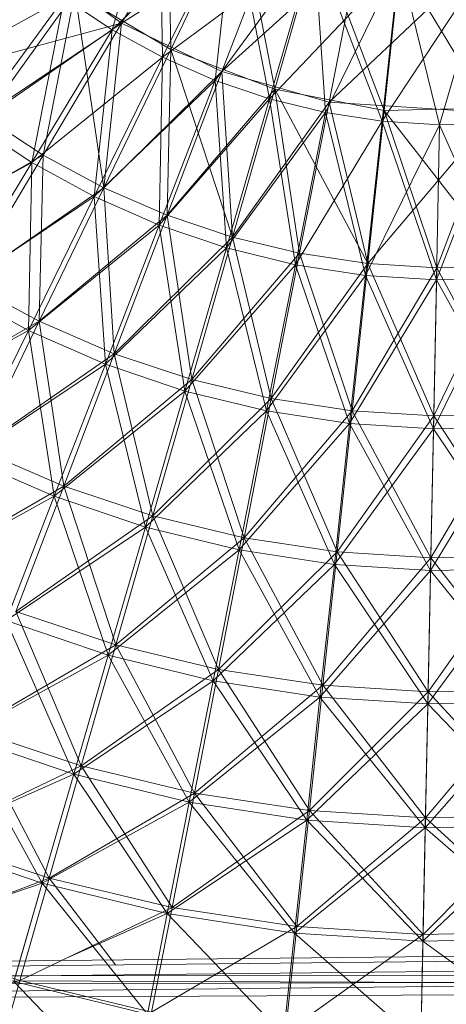
# Model space of a CAD drawing. Units: inches. Extents: x -2860 to 3860, y -2208 to 2544.
# Drawn here: x 3228 to 3240, y 575 to 603 of the extents above; entities that cross this region are included whole.
import ezdxf

# ---------------------------------------------------------------- set-up
doc = ezdxf.new("R2010")
doc.units = ezdxf.units.IN
doc.header["$MEASUREMENT"] = 0

msp = doc.modelspace()

# ---------------------------------------------------------------- linework, layer by layer
at = {"lineweight": 9}
for p, q in [((3230.514, 602.754), (3231.849, 607.357)), ((3231.955, 601.966), (3231.849, 607.357)), ((3232.087, 607.484), (3232.187, 602.19)), ((3233.094, 606.825), (3230.785, 602.945)), ((3234.155, 606.254), (3232.187, 602.19)), ((3234.155, 606.254), (3235.159, 601.055)), ((3230.514, 602.754), (3233.972, 606.073)), ((3231.955, 601.966), (3233.972, 606.073)), ((3231.955, 601.966), (3233.972, 606.073)), ((3233.458, 601.307), (3233.972, 606.073)), ((3235.011, 600.782), (3233.972, 606.073)), ((3235.26, 605.777), (3230.785, 602.945)), ((3235.26, 605.777), (3233.649, 601.558)), ((3236.402, 605.396), (3235.159, 601.055)), ((3236.402, 605.396), (3238.283, 600.446)), ((3231.955, 601.966), (3236.286, 605.177)), ((3233.458, 601.307), (3236.286, 605.177)), ((3237.572, 605.115), (3233.649, 601.558)), ((3235.011, 600.782), (3236.286, 605.177)), ((3235.011, 600.782), (3236.286, 605.177)), ((3236.606, 600.394), (3236.286, 605.177)), ((3238.229, 600.147), (3236.286, 605.177)), ((3237.572, 605.115), (3236.709, 600.683)), ((3228.201, 604.801), (3230.785, 602.945)), ((3241.169, 604.886), (3236.709, 600.683)), ((3238.764, 604.935), (3238.283, 600.446)), ((3235.011, 600.782), (3238.72, 604.696)), ((3236.606, 600.394), (3238.72, 604.696)), ((3238.229, 600.147), (3238.72, 604.696)), ((3238.229, 600.147), (3238.72, 604.696)), ((3238.229, 600.147), (3241.201, 604.646)), ((3241.506, 600.08), (3238.72, 604.696)), ((3239.866, 600.042), (3238.72, 604.696)), ((3239.866, 600.042), (3241.201, 604.646)), ((3224.949, 601.352), (3229.148, 603.663)), ((3226.532, 600.085), (3229.148, 603.663)), ((3226.532, 600.085), (3229.148, 603.663)), ((3229.453, 603.817), (3226.893, 600.253)), ((3228.219, 598.961), (3229.148, 603.663)), ((3229.453, 603.817), (3228.541, 599.173)), ((3230.514, 602.754), (3229.148, 603.663)), ((3229.148, 603.663), (3230.514, 602.754)), ((3232.187, 602.19), (3229.453, 603.817)), ((3229.453, 603.817), (3230.275, 598.239)), ((3230.785, 602.945), (3225.343, 601.47)), ((3230.785, 602.945), (3226.893, 600.253)), ((3230.785, 602.945), (3228.541, 599.173)), ((3230.785, 602.945), (3230.275, 598.239)), ((3230.785, 602.945), (3233.649, 601.558)), ((3226.532, 600.085), (3230.514, 602.754)), ((3228.219, 598.961), (3230.514, 602.754)), ((3228.219, 598.961), (3230.514, 602.754)), ((3230, 597.988), (3230.514, 602.754)), ((3231.955, 601.966), (3230.514, 602.754)), ((3230.514, 602.754), (3231.955, 601.966)), ((3228.219, 598.961), (3231.955, 601.966)), ((3230, 597.988), (3231.955, 601.966)), ((3230, 597.988), (3231.955, 601.966)), ((3232.187, 602.19), (3230.275, 598.239)), ((3231.856, 597.174), (3231.955, 601.966)), ((3233.458, 601.307), (3231.955, 601.966)), ((3231.955, 601.966), (3233.458, 601.307)), ((3232.187, 602.19), (3232.084, 597.458)), ((3232.187, 602.19), (3232.084, 597.458)), ((3235.159, 601.055), (3232.187, 602.19)), ((3235.159, 601.055), (3232.187, 602.19)), ((3232.187, 602.19), (3233.953, 596.835)), ((3233.649, 601.558), (3230.275, 598.239)), ((3233.649, 601.558), (3232.084, 597.458)), ((3233.649, 601.558), (3236.709, 600.683)), ((3233.649, 601.558), (3233.953, 596.835)), ((3230, 597.988), (3233.458, 601.307)), ((3231.856, 597.174), (3233.458, 601.307)), ((3231.856, 597.174), (3233.458, 601.307)), ((3235.011, 600.782), (3233.458, 601.307)), ((3233.777, 596.524), (3233.458, 601.307)), ((3233.458, 601.307), (3235.011, 600.782)), ((3235.159, 601.055), (3232.084, 597.458)), ((3235.159, 601.055), (3233.953, 596.835)), ((3238.283, 600.446), (3235.159, 601.055)), ((3235.159, 601.055), (3237.816, 596.082)), ((3235.159, 601.055), (3235.869, 596.375)), ((3231.856, 597.174), (3235.011, 600.782)), ((3233.777, 596.524), (3235.011, 600.782)), ((3233.777, 596.524), (3235.011, 600.782)), ((3236.709, 600.683), (3233.953, 596.835)), ((3236.606, 600.394), (3235.011, 600.782)), ((3235.748, 596.045), (3235.011, 600.782)), ((3235.011, 600.782), (3236.606, 600.394)), ((3236.709, 600.683), (3235.869, 596.375)), ((3241.464, 600.381), (3236.709, 600.683)), ((3236.709, 600.683), (3237.816, 596.082)), ((3238.283, 600.446), (3243.048, 600.554)), ((3228.541, 599.173), (3226.893, 600.253)), ((3226.893, 600.253), (3228.541, 599.173)), ((3233.777, 596.524), (3236.606, 600.394)), ((3235.748, 596.045), (3236.606, 600.394)), ((3235.748, 596.045), (3236.606, 600.394)), ((3238.229, 600.147), (3236.606, 600.394)), ((3237.752, 595.74), (3236.606, 600.394)), ((3236.606, 600.394), (3238.229, 600.147)), ((3238.283, 600.446), (3237.816, 596.082)), ((3241.464, 600.381), (3237.816, 596.082)), ((3238.283, 600.446), (3241.752, 596.001)), ((3238.283, 600.446), (3239.783, 595.957)), ((3241.464, 600.381), (3239.783, 595.957)), ((3228.219, 598.961), (3226.532, 600.085)), ((3226.532, 600.085), (3228.219, 598.961)), ((3235.748, 596.045), (3238.229, 600.147)), ((3237.752, 595.74), (3238.229, 600.147)), ((3237.752, 595.74), (3238.229, 600.147)), ((3237.752, 595.74), (3239.866, 600.042)), ((3238.229, 600.147), (3239.866, 600.042)), ((3239.775, 595.61), (3238.229, 600.147)), ((3238.229, 600.147), (3239.866, 600.042)), ((3239.775, 595.61), (3241.506, 600.08)), ((3239.775, 595.61), (3239.866, 600.042)), ((3239.775, 595.61), (3239.866, 600.042)), ((3241.506, 600.08), (3239.866, 600.042)), ((3241.506, 600.08), (3239.866, 600.042)), ((3241.803, 595.657), (3239.866, 600.042)), ((3228.541, 599.173), (3224.423, 596.815)), ((3228.541, 599.173), (3226.375, 595.536)), ((3228.541, 599.173), (3226.375, 595.536)), ((3228.541, 599.173), (3228.432, 594.43)), ((3230.275, 598.239), (3228.541, 599.173)), ((3228.541, 599.173), (3230.275, 598.239)), ((3224.021, 596.649), (3228.219, 598.961)), ((3226.016, 595.319), (3228.219, 598.961)), ((3226.016, 595.319), (3228.219, 598.961)), ((3228.122, 594.168), (3228.219, 598.961)), ((3230, 597.988), (3228.219, 598.961)), ((3228.219, 598.961), (3230, 597.988)), ((3230.275, 598.239), (3226.375, 595.536)), ((3230.275, 598.239), (3228.432, 594.43)), ((3230.275, 598.239), (3228.432, 594.43)), ((3232.084, 597.458), (3230.275, 598.239)), ((3230.275, 598.239), (3230.574, 593.504)), ((3230.275, 598.239), (3232.084, 597.458)), ((3226.016, 595.319), (3230, 597.988)), ((3228.122, 594.168), (3230, 597.988)), ((3228.122, 594.168), (3230, 597.988)), ((3231.856, 597.174), (3230, 597.988)), ((3230.32, 593.205), (3230, 597.988)), ((3230, 597.988), (3231.856, 597.174)), ((3232.084, 597.458), (3228.432, 594.43)), ((3232.084, 597.458), (3230.574, 593.504)), ((3232.084, 597.458), (3230.574, 593.504)), ((3233.953, 596.835), (3232.084, 597.458)), ((3232.084, 597.458), (3232.789, 592.766)), ((3232.084, 597.458), (3233.953, 596.835)), ((3228.122, 594.168), (3231.856, 597.174)), ((3230.32, 593.205), (3231.856, 597.174)), ((3230.32, 593.205), (3231.856, 597.174)), ((3233.777, 596.524), (3231.856, 597.174)), ((3232.591, 592.437), (3231.856, 597.174)), ((3231.856, 597.174), (3233.777, 596.524)), ((3233.953, 596.835), (3230.574, 593.504)), ((3233.953, 596.835), (3232.789, 592.766)), ((3233.953, 596.835), (3232.789, 592.766)), ((3235.869, 596.375), (3233.953, 596.835)), ((3233.953, 596.835), (3235.058, 592.221)), ((3233.953, 596.835), (3235.869, 596.375)), ((3230.32, 593.205), (3233.777, 596.524)), ((3232.591, 592.437), (3233.777, 596.524)), ((3232.591, 592.437), (3233.777, 596.524)), ((3235.869, 596.375), (3232.789, 592.766)), ((3235.748, 596.045), (3233.777, 596.524)), ((3234.923, 591.87), (3233.777, 596.524)), ((3233.777, 596.524), (3235.748, 596.045)), ((3235.869, 596.375), (3235.058, 592.221)), ((3235.869, 596.375), (3235.058, 592.221)), ((3237.816, 596.082), (3235.869, 596.375)), ((3235.869, 596.375), (3237.367, 591.874)), ((3235.869, 596.375), (3237.816, 596.082)), ((3232.591, 592.437), (3235.748, 596.045)), ((3234.923, 591.87), (3235.748, 596.045)), ((3234.923, 591.87), (3235.748, 596.045)), ((3237.816, 596.082), (3235.058, 592.221)), ((3237.752, 595.74), (3235.748, 596.045)), ((3237.294, 591.508), (3235.748, 596.045)), ((3235.748, 596.045), (3237.752, 595.74)), ((3237.816, 596.082), (3237.367, 591.874)), ((3237.816, 596.082), (3237.367, 591.874)), ((3237.816, 596.082), (3239.783, 595.957)), ((3237.816, 596.082), (3239.697, 591.725)), ((3237.816, 596.082), (3239.783, 595.957)), ((3239.783, 595.957), (3237.367, 591.874)), ((3241.752, 596.001), (3239.697, 591.725)), ((3239.783, 595.957), (3239.697, 591.725)), ((3239.783, 595.957), (3239.697, 591.725)), ((3241.752, 596.001), (3239.783, 595.957)), ((3241.752, 596.001), (3239.783, 595.957)), ((3239.783, 595.957), (3242.03, 591.778)), ((3228.432, 594.43), (3226.375, 595.536)), ((3226.375, 595.536), (3228.432, 594.43)), ((3234.923, 591.87), (3237.752, 595.74)), ((3237.294, 591.508), (3237.752, 595.74)), ((3237.294, 591.508), (3237.752, 595.74)), ((3237.294, 591.508), (3239.775, 595.61)), ((3237.752, 595.74), (3239.775, 595.61)), ((3239.688, 591.355), (3237.752, 595.74)), ((3237.752, 595.74), (3239.775, 595.61)), ((3239.688, 591.355), (3241.803, 595.657)), ((3239.688, 591.355), (3239.775, 595.61)), ((3239.688, 591.355), (3239.775, 595.61)), ((3241.803, 595.657), (3239.775, 595.61)), ((3241.803, 595.657), (3239.775, 595.61)), ((3242.088, 591.41), (3239.775, 595.61)), ((3228.122, 594.168), (3226.016, 595.319)), ((3226.016, 595.319), (3228.122, 594.168)), ((3228.432, 594.43), (3224.305, 592.059)), ((3228.432, 594.43), (3226.667, 590.787)), ((3228.432, 594.43), (3226.667, 590.787)), ((3230.574, 593.504), (3228.432, 594.43)), ((3228.432, 594.43), (3229.131, 589.723)), ((3228.432, 594.43), (3230.574, 593.504)), ((3223.923, 591.857), (3228.122, 594.168)), ((3226.337, 590.536), (3228.122, 594.168)), ((3226.337, 590.536), (3228.122, 594.168)), ((3230.32, 593.205), (3228.122, 594.168)), ((3228.858, 589.431), (3228.122, 594.168)), ((3228.122, 594.168), (3230.32, 593.205)), ((3230.574, 593.504), (3226.667, 590.787)), ((3230.574, 593.504), (3229.131, 589.723)), ((3230.574, 593.504), (3229.131, 589.723)), ((3232.789, 592.766), (3230.574, 593.504)), ((3230.574, 593.504), (3231.676, 588.875)), ((3230.574, 593.504), (3232.789, 592.766)), ((3226.337, 590.536), (3230.32, 593.205)), ((3228.858, 589.431), (3230.32, 593.205)), ((3228.858, 589.431), (3230.32, 593.205)), ((3232.591, 592.437), (3230.32, 593.205)), ((3231.465, 588.55), (3230.32, 593.205)), ((3230.32, 593.205), (3232.591, 592.437)), ((3232.789, 592.766), (3229.131, 589.723)), ((3232.789, 592.766), (3231.676, 588.875)), ((3232.789, 592.766), (3231.676, 588.875)), ((3235.058, 592.221), (3232.789, 592.766)), ((3232.789, 592.766), (3234.284, 588.249)), ((3232.789, 592.766), (3235.058, 592.221)), ((3228.858, 589.431), (3232.591, 592.437)), ((3231.465, 588.55), (3232.591, 592.437)), ((3231.465, 588.55), (3232.591, 592.437)), ((3234.923, 591.87), (3232.591, 592.437)), ((3234.139, 587.9), (3232.591, 592.437)), ((3232.591, 592.437), (3234.923, 591.87)), ((3235.058, 592.221), (3231.676, 588.875)), ((3235.058, 592.221), (3234.284, 588.249)), ((3235.058, 592.221), (3234.284, 588.249)), ((3237.367, 591.874), (3235.058, 592.221)), ((3235.058, 592.221), (3236.937, 587.849)), ((3235.058, 592.221), (3237.367, 591.874)), ((3231.465, 588.55), (3234.923, 591.87)), ((3234.139, 587.9), (3234.923, 591.87)), ((3234.139, 587.9), (3234.923, 591.87)), ((3237.367, 591.874), (3234.284, 588.249)), ((3237.294, 591.508), (3234.923, 591.87)), ((3236.86, 587.485), (3234.923, 591.87)), ((3234.923, 591.87), (3237.294, 591.508)), ((3237.367, 591.874), (3236.937, 587.849)), ((3237.367, 591.874), (3236.937, 587.849)), ((3237.367, 591.874), (3239.697, 591.725)), ((3237.367, 591.874), (3239.614, 587.679)), ((3237.367, 591.874), (3239.697, 591.725)), ((3239.697, 591.725), (3236.937, 587.849)), ((3242.03, 591.778), (3239.614, 587.679)), ((3239.697, 591.725), (3239.614, 587.679)), ((3239.697, 591.725), (3239.614, 587.679)), ((3242.03, 591.778), (3239.697, 591.725)), ((3242.03, 591.778), (3239.697, 591.725)), ((3239.697, 591.725), (3242.296, 587.74)), ((3234.139, 587.9), (3237.294, 591.508)), ((3236.86, 587.485), (3237.294, 591.508)), ((3236.86, 587.485), (3237.294, 591.508)), ((3236.86, 587.485), (3239.688, 591.355)), ((3237.294, 591.508), (3239.688, 591.355)), ((3239.605, 587.309), (3237.294, 591.508)), ((3237.294, 591.508), (3239.688, 591.355)), ((3239.605, 587.309), (3242.088, 591.41)), ((3239.605, 587.309), (3239.688, 591.355)), ((3239.605, 587.309), (3239.688, 591.355)), ((3242.088, 591.41), (3239.688, 591.355)), ((3242.088, 591.41), (3239.688, 591.355)), ((3242.358, 587.373), (3239.688, 591.355)), ((3229.131, 589.723), (3226.667, 590.787)), ((3226.667, 590.787), (3229.131, 589.723)), ((3228.858, 589.431), (3226.337, 590.536)), ((3226.337, 590.536), (3228.858, 589.431)), ((3229.131, 589.723), (3224.997, 587.336)), ((3229.131, 589.723), (3227.763, 586.141)), ((3229.131, 589.723), (3227.763, 586.141)), ((3231.676, 588.875), (3229.131, 589.723)), ((3229.131, 589.723), (3230.62, 585.189)), ((3229.131, 589.723), (3231.676, 588.875)), ((3224.659, 587.12), (3228.858, 589.431)), ((3227.483, 585.882), (3228.858, 589.431)), ((3227.483, 585.882), (3228.858, 589.431)), ((3231.465, 588.55), (3228.858, 589.431)), ((3230.404, 584.894), (3228.858, 589.431)), ((3228.858, 589.431), (3231.465, 588.55)), ((3231.676, 588.875), (3227.763, 586.141)), ((3231.676, 588.875), (3230.62, 585.189)), ((3231.676, 588.875), (3230.62, 585.189)), ((3234.284, 588.249), (3231.676, 588.875)), ((3231.676, 588.875), (3233.551, 584.486)), ((3231.676, 588.875), (3234.284, 588.249)), ((3227.483, 585.882), (3231.465, 588.55)), ((3230.404, 584.894), (3231.465, 588.55)), ((3230.404, 584.894), (3231.465, 588.55)), ((3234.139, 587.9), (3231.465, 588.55)), ((3233.401, 584.165), (3231.465, 588.55)), ((3231.465, 588.55), (3234.139, 587.9)), ((3234.284, 588.249), (3230.62, 585.189)), ((3234.284, 588.249), (3233.551, 584.486)), ((3234.284, 588.249), (3233.551, 584.486)), ((3236.937, 587.849), (3234.284, 588.249)), ((3234.284, 588.249), (3236.529, 584.037)), ((3234.284, 588.249), (3236.937, 587.849)), ((3230.404, 584.894), (3234.139, 587.9)), ((3233.401, 584.165), (3234.139, 587.9)), ((3233.401, 584.165), (3234.139, 587.9)), ((3236.86, 587.485), (3234.139, 587.9)), ((3236.45, 583.7), (3234.139, 587.9)), ((3234.139, 587.9), (3236.86, 587.485)), ((3236.937, 587.849), (3233.551, 584.486)), ((3236.937, 587.849), (3236.529, 584.037)), ((3236.937, 587.849), (3236.529, 584.037)), ((3239.614, 587.679), (3236.529, 584.037)), ((3236.937, 587.849), (3239.614, 587.679)), ((3236.937, 587.849), (3239.536, 583.846)), ((3236.937, 587.849), (3239.614, 587.679)), ((3242.296, 587.74), (3239.536, 583.846)), ((3239.614, 587.679), (3239.536, 583.846)), ((3239.614, 587.679), (3239.536, 583.846)), ((3242.296, 587.74), (3239.614, 587.679)), ((3242.296, 587.74), (3239.614, 587.679)), ((3239.614, 587.679), (3242.547, 583.914)), ((3233.401, 584.165), (3236.86, 587.485)), ((3236.45, 583.7), (3236.86, 587.485)), ((3236.45, 583.7), (3236.86, 587.485)), ((3236.86, 587.485), (3239.605, 587.309)), ((3239.528, 583.503), (3236.86, 587.485)), ((3236.86, 587.485), (3239.605, 587.309)), ((3239.528, 583.503), (3242.358, 587.373)), ((3242.358, 587.373), (3239.605, 587.309)), ((3242.358, 587.373), (3239.605, 587.309)), ((3236.45, 583.7), (3239.605, 587.309)), ((3239.528, 583.503), (3239.605, 587.309)), ((3239.528, 583.503), (3239.605, 587.309)), ((3242.611, 583.574), (3239.605, 587.309)), ((3230.62, 585.189), (3227.763, 586.141)), ((3227.763, 586.141), (3229.632, 581.733)), ((3227.763, 586.141), (3230.62, 585.189)), ((3230.404, 584.894), (3227.483, 585.882)), ((3229.42, 581.497), (3227.483, 585.882)), ((3227.483, 585.882), (3230.404, 584.894)), ((3230.62, 585.189), (3226.481, 582.783)), ((3230.62, 585.189), (3229.632, 581.733)), ((3230.62, 585.189), (3229.632, 581.733)), ((3233.551, 584.486), (3230.62, 585.189)), ((3230.62, 585.189), (3232.862, 580.957)), ((3230.62, 585.189), (3233.551, 584.486)), ((3226.205, 582.583), (3230.404, 584.894)), ((3229.42, 581.497), (3230.404, 584.894)), ((3229.42, 581.497), (3230.404, 584.894)), ((3233.401, 584.165), (3230.404, 584.894)), ((3232.716, 580.695), (3230.404, 584.894)), ((3230.404, 584.894), (3233.401, 584.165)), ((3233.551, 584.486), (3229.632, 581.733)), ((3233.551, 584.486), (3232.862, 580.957)), ((3233.551, 584.486), (3232.862, 580.957)), ((3236.529, 584.037), (3233.551, 584.486)), ((3233.551, 584.486), (3236.146, 580.463)), ((3233.551, 584.486), (3236.529, 584.037)), ((3229.42, 581.497), (3233.401, 584.165)), ((3232.716, 580.695), (3233.401, 584.165)), ((3232.716, 580.695), (3233.401, 584.165)), ((3236.529, 584.037), (3232.862, 580.957)), ((3236.45, 583.7), (3233.401, 584.165)), ((3236.071, 580.183), (3233.401, 584.165)), ((3233.401, 584.165), (3236.45, 583.7)), ((3236.529, 584.037), (3236.146, 580.463)), ((3236.529, 584.037), (3236.146, 580.463)), ((3236.529, 584.037), (3239.536, 583.846)), ((3236.529, 584.037), (3239.462, 580.252)), ((3236.529, 584.037), (3239.536, 583.846)), ((3232.716, 580.695), (3236.45, 583.7)), ((3236.071, 580.183), (3236.45, 583.7)), ((3236.071, 580.183), (3236.45, 583.7)), ((3239.536, 583.846), (3236.146, 580.463)), ((3236.45, 583.7), (3239.528, 583.503)), ((3239.456, 579.966), (3236.45, 583.7)), ((3236.45, 583.7), (3239.528, 583.503)), ((3242.547, 583.914), (3239.462, 580.252)), ((3239.536, 583.846), (3239.462, 580.252)), ((3239.536, 583.846), (3239.462, 580.252)), ((3242.547, 583.914), (3239.536, 583.846)), ((3242.547, 583.914), (3239.536, 583.846)), ((3239.536, 583.846), (3242.783, 580.327)), ((3236.071, 580.183), (3239.528, 583.503)), ((3239.456, 579.966), (3242.611, 583.574)), ((3239.456, 579.966), (3239.528, 583.503)), ((3239.456, 579.966), (3239.528, 583.503)), ((3242.611, 583.574), (3239.528, 583.503)), ((3242.611, 583.574), (3239.528, 583.503)), ((3242.848, 580.045), (3239.528, 583.503)), ((3229.42, 581.497), (3226.205, 582.583)), ((3228.516, 578.383), (3226.205, 582.583)), ((3226.205, 582.583), (3229.42, 581.497)), ((3229.632, 581.733), (3226.481, 582.783)), ((3226.481, 582.783), (3228.715, 578.53)), ((3226.481, 582.783), (3229.632, 581.733)), ((3229.632, 581.733), (3225.292, 579.671)), ((3229.632, 581.733), (3228.715, 578.53)), ((3229.632, 581.733), (3228.715, 578.53)), ((3232.862, 580.957), (3229.632, 581.733)), ((3229.632, 581.733), (3232.225, 577.688)), ((3229.632, 581.733), (3232.862, 580.957)), ((3225.035, 579.56), (3229.42, 581.497)), ((3228.516, 578.383), (3229.42, 581.497)), ((3228.516, 578.383), (3229.42, 581.497)), ((3232.716, 580.695), (3229.42, 581.497)), ((3232.088, 577.515), (3229.42, 581.497)), ((3229.42, 581.497), (3232.716, 580.695)), ((3232.862, 580.957), (3228.715, 578.53)), ((3232.862, 580.957), (3232.225, 577.688)), ((3232.862, 580.957), (3232.225, 577.688)), ((3236.146, 580.463), (3232.862, 580.957)), ((3232.862, 580.957), (3235.793, 577.15)), ((3232.862, 580.957), (3236.146, 580.463)), ((3228.516, 578.383), (3232.716, 580.695)), ((3232.088, 577.515), (3232.716, 580.695)), ((3232.088, 577.515), (3232.716, 580.695)), ((3236.071, 580.183), (3232.716, 580.695)), ((3235.722, 576.96), (3232.716, 580.695)), ((3232.716, 580.695), (3236.071, 580.183)), ((3236.146, 580.463), (3232.225, 577.688)), ((3236.146, 580.463), (3235.793, 577.15)), ((3236.146, 580.463), (3235.793, 577.15)), ((3236.146, 580.463), (3239.462, 580.252)), ((3236.146, 580.463), (3239.393, 576.921)), ((3236.146, 580.463), (3239.462, 580.252)), ((3242.783, 580.327), (3239.393, 576.921)), ((3242.783, 580.327), (3239.462, 580.252)), ((3242.783, 580.327), (3239.462, 580.252)), ((3232.088, 577.515), (3236.071, 580.183)), ((3235.722, 576.96), (3236.071, 580.183)), ((3235.722, 576.96), (3236.071, 580.183)), ((3239.462, 580.252), (3235.793, 577.15)), ((3236.071, 580.183), (3239.456, 579.966)), ((3239.39, 576.725), (3236.071, 580.183)), ((3236.071, 580.183), (3239.456, 579.966)), ((3239.39, 576.725), (3242.848, 580.045)), ((3239.462, 580.252), (3239.393, 576.921)), ((3239.462, 580.252), (3239.393, 576.921)), ((3242.848, 580.045), (3239.456, 579.966)), ((3242.848, 580.045), (3239.456, 579.966)), ((3239.462, 580.252), (3243.002, 577.003)), ((3235.722, 576.96), (3239.456, 579.966)), ((3239.39, 576.725), (3239.456, 579.966)), ((3239.39, 576.725), (3239.456, 579.966)), ((3243.064, 576.81), (3239.456, 579.966)), ((3228.516, 578.383), (3225.035, 579.56)), ((3225.035, 579.56), (3228.516, 578.383)), ((3228.715, 578.53), (3225.292, 579.671)), ((3225.292, 579.671), (3228.715, 578.53)), ((3223.98, 576.836), (3228.516, 578.383)), ((3228.715, 578.53), (3224.207, 576.826)), ((3227.704, 575.578), (3228.516, 578.383)), ((3227.749, 575.734), (3228.516, 578.383)), ((3228.715, 578.53), (3227.878, 575.603)), ((3228.715, 578.53), (3227.916, 575.736)), ((3232.088, 577.515), (3228.516, 578.383)), ((3231.523, 574.649), (3228.516, 578.383)), ((3228.516, 578.383), (3232.088, 577.515)), ((3232.225, 577.688), (3228.715, 578.53)), ((3228.715, 578.53), (3230.61, 576.051)), ((3228.715, 578.53), (3232.225, 577.688)), ((3232.225, 577.688), (3227.878, 575.603)), ((3229.058, 576.176), (3232.088, 577.515)), ((3231.523, 574.649), (3232.088, 577.515)), ((3232.225, 577.688), (3231.642, 574.699)), ((3235.722, 576.96), (3232.088, 577.515)), ((3235.408, 574.057), (3232.088, 577.515)), ((3232.088, 577.515), (3235.722, 576.96)), ((3235.793, 577.15), (3232.225, 577.688)), ((3232.225, 577.688), (3235.793, 577.15)), ((3235.793, 577.15), (3231.642, 574.699)), ((3235.408, 574.057), (3235.722, 576.96)), ((3235.793, 577.15), (3235.469, 574.123)), ((3239.393, 576.921), (3235.469, 574.123)), ((3235.722, 576.96), (3239.39, 576.725)), ((3239.331, 573.805), (3235.722, 576.96)), ((3235.722, 576.96), (3239.39, 576.725)), ((3235.793, 577.15), (3239.393, 576.921)), ((3235.793, 577.15), (3239.393, 576.921)), ((3239.393, 576.921), (3239.332, 573.877)), ((3243.002, 577.003), (3239.393, 576.921)), ((3243.002, 577.003), (3239.393, 576.921)), ((3208.216, 575.947), (3273.219, 576.663)), ((3224.207, 576.826), (3227.878, 575.603)), ((3239.331, 573.805), (3239.39, 576.725)), ((3243.064, 576.81), (3239.39, 576.725)), ((3243.064, 576.81), (3239.39, 576.725)), ((3243.259, 573.896), (3239.39, 576.725)), ((3208.398, 575.807), (3273.027, 576.516)), ((3208.762, 575.528), (3272.644, 576.222)), ((3272.112, 575.813), (3208.527, 575.708)), ((3271.632, 575.445), (3208.598, 575.654)), ((3271.904, 575.654), (3208.87, 575.445)), ((3209.305, 575.111), (3272.072, 575.783)), ((3227.878, 575.603), (3223.23, 574.269)), ((3227.878, 575.603), (3227.125, 572.971)), ((3231.023, 572.12), (3227.704, 575.578)), ((3227.704, 575.578), (3231.523, 574.649)), ((3227.878, 575.603), (3231.642, 574.699)), ((3271.511, 575.353), (3209.391, 575.045))]:
    msp.add_line(p, q, dxfattribs=at)

doc.saveas('drawing.dxf')
